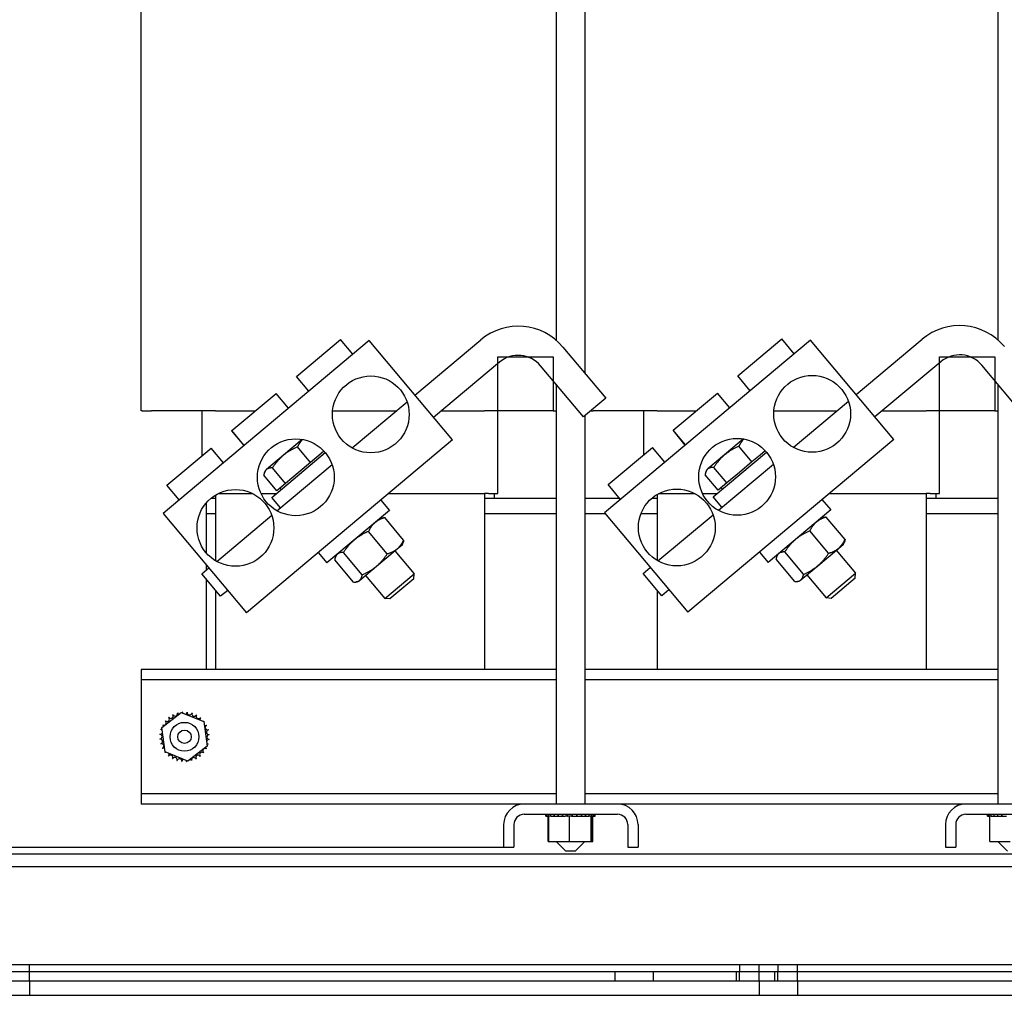
# Model space of a CAD drawing. Units: inches. Extents: x 15 to 415, y 78 to 304.
# Drawn here: x 370 to 383, y 144 to 157 of the extents above; entities that cross this region are included whole.
import ezdxf

# ---------------------------------------------------------------- set-up
doc = ezdxf.new("R2010")
doc.units = ezdxf.units.IN
doc.header["$MEASUREMENT"] = 0
doc.layers.add('balloon', color=7, linetype='Continuous')
doc.dimstyles.get("Standard").update_dxf_attribs({"dimtxt": 0.18, "dimasz": 0.18, "dimexe": 0.18, "dimexo": 0.0625, "dimgap": 0.09, "dimtad": 0, "dimtih": 1, "dimtoh": 1, "dimzin": 4, "dimdsep": 46, "dimtxsty": 'Standard', "dimcen": 0.09, "dimadec": 0, "dimazin": 1, "dimtfac": 1, "dimtofl": 0, "dimtmove": 0, "dimatfit": 3, "dimfxl": 1, "dimtolj": 1, "dimtzin": 0, "dimarcsym": 0})

# ---------------------------------------------------------------- blocks, each defined once
blk = doc.blocks.new('*D3')
at = {"layer": 'balloon', "color": 0, "lineweight": -2}
for p, q in [((369.867, 205.136), (412.054, 205.136)), ((409.354, 202.436), (409.354, 185.217)), ((409.354, 143.836), (409.354, 179.817)), ((392.821, 141.136), (412.054, 141.136))]:
    blk.add_line(p, q, dxfattribs=at)
at = {"layer": 'balloon', "color": 0}
for points in [[(408.904, 202.436), (409.804, 202.436), (409.354, 205.136)], [(408.904, 143.836), (409.804, 143.836), (409.354, 141.136)]]:
    blk.add_solid(points, dxfattribs=at)
at = {"layer": 'Defpoints', "color": 0}
for p in [(368.93, 205.136), (391.884, 141.136), (409.354, 141.136)]:
    blk.add_point(p, dxfattribs=at)
at = {"layer": 'balloon', "color": 0, "insert": (409.354, 182.517), "char_height": 2.7, "attachment_point": 5}
blk.add_mtext('\\A1;64.00', dxfattribs=at)
blk = doc.blocks.new('*D14')
at = {"color": 0, "lineweight": -2}
for p, q in [((368.135, 143.415), (368.135, 130.762)), ((392.026, 143.274), (392.026, 130.762)), ((370.835, 133.462), (373.78, 133.462)), ((389.326, 133.462), (386.38, 133.462))]:
    blk.add_line(p, q, dxfattribs=at)
at = {"color": 0}
for points in [[(370.835, 133.912), (370.835, 133.012), (368.135, 133.462)], [(389.326, 133.912), (389.326, 133.012), (392.026, 133.462)]]:
    blk.add_solid(points, dxfattribs=at)
at = {"layer": 'Defpoints', "color": 0}
for p in [(368.135, 144.353), (392.026, 144.212), (368.135, 133.462)]:
    blk.add_point(p, dxfattribs=at)
at = {"color": 0, "insert": (380.08, 133.462), "char_height": 2.7, "attachment_point": 5}
blk.add_mtext('\\A1;24.00', dxfattribs=at)

msp = doc.modelspace()

# ---------------------------------------------------------------- linework, layer by layer
at = {"color": 7}
for p, q in [((377.259, 158.737), (377.259, 152.556)), ((383.009, 158.737), (383.009, 152.558)), ((371.856, 151.637), (371.856, 157.009)), ((377.634, 156.989), (377.634, 152.125)), ((374.824, 152.549), (372.143, 150.3)), ((373.878, 152.082), (374.452, 152.564)), ((374.613, 152.373), (374.452, 152.564)), ((375.908, 151.257), (374.824, 152.549)), ((375.42, 151.839), (376.278, 152.559)), ((380.569, 152.556), (377.888, 150.306)), ((379.623, 152.089), (380.198, 152.571)), ((380.359, 152.379), (380.198, 152.571)), ((381.654, 151.264), (380.569, 152.556)), ((381.165, 151.846), (382.023, 152.566)), ((377.348, 152.466), (377.908, 151.799)), ((376.501, 151.637), (376.501, 152.337)), ((376.501, 152.337), (377.221, 152.337)), ((377.221, 152.337), (377.221, 151.637)), ((382.251, 151.637), (382.251, 152.337)), ((382.251, 152.337), (382.971, 152.337)), ((382.971, 152.337), (382.971, 151.637)), ((376.522, 152.268), (375.664, 151.548)), ((377.616, 151.555), (377.057, 152.221)), ((382.267, 152.275), (381.409, 151.555)), ((383.362, 151.561), (382.803, 152.228)), ((374.039, 151.891), (373.878, 152.082)), ((379.784, 151.897), (379.623, 152.089)), ((377.259, 151.981), (377.259, 146.517)), ((383.009, 151.982), (383.009, 146.517)), ((373.039, 151.378), (373.613, 151.86)), ((373.774, 151.668), (373.613, 151.86)), ((377.908, 151.799), (377.616, 151.555)), ((378.784, 151.384), (379.359, 151.866)), ((379.519, 151.675), (379.359, 151.866)), ((374.602, 151.153), (375.318, 151.754)), ((380.347, 151.16), (381.064, 151.761)), ((371.868, 151.637), (371.856, 151.637)), ((371.868, 151.637), (371.991, 151.637)), ((372.825, 151.637), (371.991, 151.637)), ((372.651, 151.053), (372.651, 151.637)), ((372.825, 151.637), (373.347, 151.637)), ((374.349, 151.637), (375.178, 151.637)), ((375.77, 151.637), (376.328, 151.637)), ((376.501, 151.637), (376.328, 151.637)), ((377.221, 151.637), (376.501, 151.637)), ((376.501, 150.557), (376.501, 151.637)), ((377.221, 151.637), (377.259, 151.637)), ((377.634, 151.569), (377.634, 146.517)), ((377.714, 151.637), (377.741, 151.637)), ((378.575, 151.637), (377.741, 151.637)), ((378.401, 151.063), (378.401, 151.637)), ((378.575, 151.637), (379.085, 151.637)), ((380.093, 151.637), (380.916, 151.637)), ((381.507, 151.637), (382.078, 151.637)), ((382.251, 151.637), (382.078, 151.637)), ((382.971, 151.637), (382.251, 151.637)), ((382.251, 150.557), (382.251, 151.637)), ((382.971, 151.637), (383.009, 151.637)), ((373.035, 151.375), (373.039, 151.378)), ((373.196, 151.183), (373.035, 151.375)), ((373.199, 151.186), (373.039, 151.378)), ((373.954, 151.262), (373.708, 151.056)), ((378.781, 151.382), (378.784, 151.384)), ((378.941, 151.19), (378.781, 151.382)), ((378.945, 151.193), (378.784, 151.384)), ((381.654, 151.264), (378.973, 149.014)), ((379.7, 151.269), (379.453, 151.062)), ((372.193, 150.668), (372.767, 151.15)), ((372.928, 150.958), (372.767, 151.15)), ((375.908, 151.257), (373.227, 149.007)), ((374.063, 150.964), (373.893, 151.167)), ((377.938, 150.675), (378.513, 151.157)), ((378.673, 150.965), (378.513, 151.157)), ((379.808, 150.971), (379.638, 151.174)), ((373.708, 151.056), (373.488, 150.871)), ((373.558, 150.508), (374.253, 151.091)), ((374.169, 151.054), (374.063, 150.964)), ((374.236, 151.11), (374.169, 151.054)), ((379.453, 151.062), (379.233, 150.878)), ((379.304, 150.515), (379.998, 151.098)), ((379.915, 151.06), (379.808, 150.971)), ((379.982, 151.116), (379.915, 151.06)), ((373.736, 150.69), (373.566, 150.893)), ((373.625, 150.333), (374.342, 150.935)), ((374.063, 150.964), (373.899, 150.827)), ((379.233, 150.878), (379.216, 150.863)), ((379.482, 150.697), (379.312, 150.899)), ((379.371, 150.34), (380.087, 150.941)), ((379.808, 150.971), (379.645, 150.834)), ((373.623, 150.595), (373.453, 150.798)), ((373.47, 150.856), (373.461, 150.83)), ((373.488, 150.871), (373.47, 150.856)), ((373.899, 150.827), (373.736, 150.69)), ((379.368, 150.602), (379.198, 150.804)), ((379.216, 150.863), (379.206, 150.837)), ((379.645, 150.834), (379.482, 150.697)), ((372.353, 150.476), (372.193, 150.668)), ((373.679, 150.643), (373.623, 150.595)), ((373.662, 150.628), (373.678, 150.609)), ((373.736, 150.69), (373.679, 150.643)), ((378.099, 150.483), (377.938, 150.675)), ((379.425, 150.649), (379.368, 150.602)), ((379.407, 150.635), (379.424, 150.616)), ((379.482, 150.697), (379.425, 150.649)), ((372.767, 150.497), (372.826, 150.497)), ((372.767, 150.497), (372.826, 150.497)), ((372.826, 150.539), (372.826, 149.683)), ((372.858, 150.557), (373.31, 150.557)), ((373.417, 150.557), (373.616, 150.557)), ((373.672, 150.373), (373.558, 150.508)), ((375.074, 150.557), (376.328, 150.557)), ((376.326, 150.557), (376.326, 148.267)), ((376.326, 150.497), (377.259, 150.497)), ((376.326, 150.497), (376.451, 150.497)), ((376.377, 150.557), (376.328, 150.557)), ((376.377, 150.557), (376.501, 150.557)), ((376.451, 150.557), (376.451, 150.497)), ((376.501, 150.557), (376.501, 150.557)), ((377.634, 150.497), (378.087, 150.497)), ((378.504, 150.497), (378.576, 150.497)), ((378.504, 150.497), (378.576, 150.497)), ((378.576, 150.548), (378.576, 149.687)), ((378.591, 150.557), (379.068, 150.557)), ((379.166, 150.557), (379.354, 150.557)), ((379.418, 150.38), (379.304, 150.515)), ((380.811, 150.557), (382.078, 150.557)), ((382.076, 150.557), (382.076, 148.267)), ((382.076, 150.497), (383.009, 150.497)), ((382.076, 150.497), (382.201, 150.497)), ((382.127, 150.557), (382.078, 150.557)), ((382.127, 150.557), (382.251, 150.557)), ((382.201, 150.557), (382.201, 150.497)), ((382.251, 150.557), (382.251, 150.557)), ((372.701, 150.432), (372.701, 150.297)), ((374.975, 150.474), (375.088, 150.338)), ((380.72, 150.48), (380.834, 150.345)), ((372.143, 150.3), (373.227, 149.007)), ((372.701, 150.297), (372.826, 150.297)), ((372.701, 150.297), (372.701, 149.79)), ((372.701, 150.297), (372.826, 150.297)), ((372.84, 149.675), (373.556, 150.276)), ((375.088, 150.338), (374.274, 149.655)), ((374.969, 150.238), (374.996, 150.242)), ((375.274, 149.953), (375.03, 150.245)), ((376.326, 150.297), (377.259, 150.297)), ((376.326, 150.297), (377.259, 150.297)), ((377.634, 150.297), (377.896, 150.297)), ((377.634, 150.297), (377.896, 150.297)), ((377.888, 150.306), (378.973, 149.014)), ((378.363, 150.297), (378.576, 150.297)), ((378.363, 150.297), (378.576, 150.297)), ((378.585, 149.681), (379.302, 150.282)), ((380.834, 150.345), (380.02, 149.662)), ((380.714, 150.244), (380.742, 150.249)), ((381.02, 149.96), (380.775, 150.252)), ((382.076, 150.297), (383.009, 150.297)), ((382.076, 150.297), (383.009, 150.297)), ((375.061, 149.774), (374.816, 150.066)), ((380.807, 149.781), (380.562, 150.073)), ((375.189, 149.838), (375.257, 149.894)), ((375.257, 149.894), (375.266, 149.921)), ((380.935, 149.845), (381.002, 149.901)), ((381.002, 149.901), (381.012, 149.927)), ((374.161, 149.791), (374.274, 149.655)), ((374.394, 149.756), (374.385, 149.729)), ((374.735, 149.5), (374.49, 149.792)), ((374.919, 149.612), (375.189, 149.838)), ((375.161, 149.814), (375.412, 149.515)), ((379.906, 149.797), (380.02, 149.662)), ((380.14, 149.762), (380.13, 149.736)), ((380.48, 149.507), (380.235, 149.799)), ((380.665, 149.618), (380.935, 149.845)), ((380.906, 149.821), (381.158, 149.521)), ((372.701, 149.634), (372.701, 149.558)), ((374.621, 149.405), (374.376, 149.697)), ((374.699, 149.427), (374.919, 149.612)), ((378.392, 149.519), (378.484, 149.596)), ((380.367, 149.412), (380.122, 149.703)), ((380.445, 149.434), (380.665, 149.618)), ((372.647, 149.512), (372.739, 149.59)), ((372.891, 149.221), (372.647, 149.512)), ((374.778, 149.493), (375.029, 149.193)), ((375.029, 149.193), (375.412, 149.515)), ((375.406, 149.448), (375.412, 149.515)), ((378.636, 149.228), (378.392, 149.519)), ((380.523, 149.499), (380.775, 149.2)), ((380.775, 149.2), (381.158, 149.521)), ((381.152, 149.455), (381.158, 149.521)), ((372.701, 149.447), (372.701, 148.267)), ((374.682, 149.412), (374.655, 149.408)), ((374.682, 149.412), (374.699, 149.427)), ((375.406, 149.448), (375.096, 149.188)), ((380.428, 149.419), (380.4, 149.414)), ((380.428, 149.419), (380.445, 149.434)), ((381.152, 149.455), (380.841, 149.194)), ((372.826, 149.298), (372.826, 148.267)), ((372.983, 149.298), (372.891, 149.221)), ((378.576, 149.3), (378.576, 148.267)), ((378.728, 149.305), (378.636, 149.228)), ((375.096, 149.188), (375.029, 149.193)), ((380.841, 149.194), (380.775, 149.2)), ((371.856, 148.267), (371.856, 148.133)), ((377.259, 148.267), (371.856, 148.267)), ((383.009, 148.267), (377.634, 148.267)), ((371.856, 148.133), (371.856, 148.003)), ((377.259, 148.133), (371.856, 148.133)), ((383.009, 148.133), (377.634, 148.133)), ((371.856, 148.003), (371.856, 146.781)), ((372.124, 147.512), (372.377, 147.709)), ((372.377, 147.709), (372.674, 147.589)), ((372.674, 147.589), (372.718, 147.272)), ((372.169, 147.195), (372.124, 147.512)), ((372.466, 147.074), (372.169, 147.195)), ((372.718, 147.272), (372.466, 147.074)), ((371.856, 146.781), (371.856, 146.651)), ((371.856, 146.651), (371.856, 146.517)), ((377.259, 146.651), (371.856, 146.651)), ((383.009, 146.651), (377.634, 146.651)), ((376.844, 146.517), (371.856, 146.517)), ((378.058, 146.517), (376.844, 146.517)), ((382.595, 146.517), (378.058, 146.517)), ((383.809, 146.517), (382.595, 146.517)), ((376.844, 146.383), (378.058, 146.383)), ((377.123, 146.357), (377.123, 146.383)), ((377.123, 146.357), (377.124, 146.357)), ((377.124, 146.357), (377.124, 146.383)), ((377.124, 146.357), (377.124, 146.383)), ((377.124, 146.357), (377.134, 146.357)), ((377.124, 146.357), (377.124, 146.357)), ((377.134, 146.357), (377.134, 146.383)), ((377.135, 146.357), (377.134, 146.357)), ((377.135, 146.357), (377.135, 146.383)), ((377.135, 146.357), (377.157, 146.357)), ((377.157, 146.357), (377.157, 146.383)), ((377.157, 146.028), (377.157, 146.357)), ((377.158, 146.357), (377.157, 146.357)), ((377.158, 146.357), (377.158, 146.383)), ((377.158, 146.357), (377.162, 146.357)), ((377.19, 146.357), (377.162, 146.357)), ((377.162, 146.028), (377.162, 146.357)), ((377.19, 146.357), (377.19, 146.383)), ((377.192, 146.357), (377.19, 146.357)), ((377.192, 146.357), (377.192, 146.383)), ((377.192, 146.357), (377.233, 146.357)), ((377.233, 146.357), (377.233, 146.383)), ((377.236, 146.357), (377.233, 146.357)), ((377.236, 146.357), (377.236, 146.383)), ((377.236, 146.357), (377.285, 146.357)), ((377.285, 146.357), (377.285, 146.383)), ((377.288, 146.357), (377.285, 146.357)), ((377.288, 146.357), (377.288, 146.383)), ((377.288, 146.357), (377.343, 146.357)), ((377.343, 146.357), (377.343, 146.383)), ((377.345, 146.357), (377.343, 146.357)), ((377.345, 146.357), (377.345, 146.383)), ((377.345, 146.357), (377.377, 146.357)), ((377.401, 146.357), (377.377, 146.357)), ((377.401, 146.357), (377.404, 146.357)), ((377.404, 146.357), (377.404, 146.383)), ((377.407, 146.357), (377.404, 146.357)), ((377.407, 146.357), (377.407, 146.383)), ((377.407, 146.357), (377.412, 146.357)), ((377.432, 146.357), (377.412, 146.357)), ((377.461, 146.357), (377.432, 146.357)), ((377.432, 146.028), (377.432, 146.357)), ((377.461, 146.357), (377.468, 146.357)), ((377.468, 146.357), (377.468, 146.383)), ((377.471, 146.357), (377.468, 146.357)), ((377.471, 146.357), (377.471, 146.383)), ((377.471, 146.357), (377.53, 146.357)), ((377.53, 146.357), (377.53, 146.383)), ((377.533, 146.357), (377.53, 146.357)), ((377.533, 146.357), (377.533, 146.383)), ((377.533, 146.357), (377.589, 146.357)), ((377.589, 146.357), (377.589, 146.383)), ((377.592, 146.357), (377.589, 146.357)), ((377.592, 146.357), (377.592, 146.383)), ((377.592, 146.357), (377.643, 146.357)), ((377.643, 146.357), (377.643, 146.383)), ((377.646, 146.357), (377.643, 146.357)), ((377.646, 146.357), (377.646, 146.383)), ((377.646, 146.357), (377.689, 146.357)), ((377.689, 146.357), (377.689, 146.383)), ((377.691, 146.357), (377.689, 146.357)), ((377.691, 146.357), (377.691, 146.383)), ((377.716, 146.357), (377.691, 146.357)), ((377.717, 146.357), (377.716, 146.357)), ((377.716, 146.028), (377.716, 146.357)), ((377.717, 146.357), (377.726, 146.357)), ((377.726, 146.357), (377.726, 146.383)), ((377.728, 146.357), (377.726, 146.357)), ((377.728, 146.357), (377.728, 146.383)), ((377.728, 146.357), (377.752, 146.357)), ((377.731, 146.028), (377.731, 146.357)), ((377.736, 146.028), (377.736, 146.357)), ((377.752, 146.357), (377.752, 146.383)), ((377.753, 146.357), (377.752, 146.357)), ((377.753, 146.357), (377.753, 146.383)), ((377.753, 146.357), (377.767, 146.357)), ((377.767, 146.357), (377.767, 146.383)), ((377.767, 146.357), (377.767, 146.383)), ((377.767, 146.357), (377.767, 146.357)), ((377.767, 146.357), (377.769, 146.357)), ((377.769, 146.357), (377.769, 146.383)), ((377.769, 146.357), (377.769, 146.383)), ((377.769, 146.357), (377.769, 146.383)), ((377.769, 146.357), (377.769, 146.357)), ((377.769, 146.357), (377.769, 146.357)), ((382.595, 146.383), (383.809, 146.383)), ((382.874, 146.357), (382.874, 146.383)), ((382.874, 146.357), (382.878, 146.357)), ((382.878, 146.357), (382.878, 146.383)), ((382.878, 146.357), (382.878, 146.383)), ((382.878, 146.357), (382.894, 146.357)), ((382.878, 146.357), (382.878, 146.357)), ((382.894, 146.357), (382.894, 146.383)), ((382.895, 146.357), (382.894, 146.357)), ((382.895, 146.357), (382.895, 146.383)), ((382.895, 146.357), (382.907, 146.357)), ((382.922, 146.357), (382.907, 146.357)), ((382.907, 146.028), (382.907, 146.357)), ((382.922, 146.357), (382.922, 146.383)), ((382.924, 146.357), (382.922, 146.357)), ((382.924, 146.357), (382.924, 146.383)), ((382.924, 146.357), (382.961, 146.357)), ((382.961, 146.357), (382.961, 146.383)), ((382.963, 146.357), (382.961, 146.357)), ((382.963, 146.357), (382.963, 146.383)), ((382.963, 146.357), (383.008, 146.357)), ((383.008, 146.357), (383.008, 146.383)), ((383.011, 146.357), (383.008, 146.357)), ((383.011, 146.357), (383.011, 146.383)), ((383.011, 146.357), (383.063, 146.357)), ((383.063, 146.357), (383.063, 146.383)), ((383.066, 146.357), (383.063, 146.357)), ((383.066, 146.357), (383.066, 146.383)), ((383.066, 146.357), (383.123, 146.357)), ((376.576, 146.249), (376.576, 145.957)), ((376.71, 146.249), (376.71, 145.957)), ((378.192, 146.249), (378.192, 145.957)), ((378.326, 146.249), (378.326, 145.957)), ((382.327, 146.249), (382.327, 145.957)), ((382.461, 146.249), (382.461, 145.957)), ((377.157, 146.028), (377.162, 146.028)), ((377.162, 146.028), (377.432, 146.028)), ((377.384, 145.903), (377.259, 146.028)), ((377.432, 146.028), (377.716, 146.028)), ((377.509, 145.903), (377.634, 146.028)), ((377.716, 146.028), (377.731, 146.028)), ((377.731, 146.028), (377.736, 146.028)), ((382.907, 146.028), (383.171, 146.028)), ((383.134, 145.903), (383.009, 146.028)), ((368.901, 145.957), (376.576, 145.957)), ((376.576, 145.957), (376.71, 145.957)), ((377.509, 145.903), (377.384, 145.903)), ((378.192, 145.957), (378.326, 145.957)), ((382.327, 145.957), (382.461, 145.957)), ((368.901, 145.867), (390.901, 145.867)), ((368.901, 145.702), (390.901, 145.702)), ((368.276, 144.337), (391.901, 144.337)), ((368.901, 144.427), (390.901, 144.427)), ((370.401, 144.337), (370.401, 144.427)), ((370.401, 144.212), (370.401, 144.337)), ((378.026, 144.212), (378.026, 144.337)), ((378.526, 144.212), (378.526, 144.337)), ((379.607, 144.212), (379.607, 144.337)), ((379.646, 144.212), (379.646, 144.337)), ((379.651, 144.337), (379.651, 144.427)), ((379.901, 144.337), (379.901, 144.427)), ((379.901, 144.212), (379.901, 144.337)), ((380.107, 144.212), (380.107, 144.337)), ((380.146, 144.212), (380.146, 144.337)), ((380.151, 144.337), (380.151, 144.427)), ((380.401, 144.337), (380.401, 144.427)), ((380.401, 144.212), (380.401, 144.337)), ((392.026, 144.212), (368.276, 144.212)), ((370.401, 144.212), (370.401, 144.024)), ((379.901, 144.212), (379.901, 144.024)), ((380.401, 144.212), (380.401, 144.024)), ((391.151, 144.024), (369.151, 144.024))]:
    msp.add_line(p, q, dxfattribs=at)
at = {"color": 7, "flags": 128}
for points in [[(373.956, 151.262), (373.953, 151.259), (373.95, 151.256), (373.947, 151.252), (373.945, 151.249), (373.942, 151.246), (373.939, 151.242), (373.936, 151.239), (373.933, 151.235), (373.931, 151.231), (373.928, 151.228), (373.925, 151.224), (373.923, 151.22), (373.92, 151.216), (373.917, 151.212), (373.915, 151.208), (373.912, 151.204), (373.91, 151.199), (373.907, 151.195), (373.905, 151.191), (373.902, 151.186), (373.9, 151.181), (373.898, 151.177), (373.895, 151.172), (373.893, 151.167)], [(379.702, 151.269), (379.699, 151.265), (379.696, 151.262), (379.693, 151.259), (379.69, 151.256), (379.687, 151.252), (379.684, 151.249), (379.682, 151.245), (379.679, 151.242), (379.676, 151.238), (379.673, 151.234), (379.671, 151.23), (379.668, 151.227), (379.666, 151.223), (379.663, 151.219), (379.66, 151.214), (379.658, 151.21), (379.655, 151.206), (379.653, 151.202), (379.65, 151.197), (379.648, 151.193), (379.645, 151.188), (379.643, 151.183), (379.641, 151.178), (379.638, 151.174)], [(373.893, 151.167), (373.883, 151.163), (373.874, 151.159), (373.865, 151.154), (373.856, 151.15), (373.848, 151.146), (373.839, 151.142), (373.831, 151.137), (373.823, 151.133), (373.815, 151.129), (373.807, 151.124), (373.799, 151.12), (373.792, 151.115), (373.784, 151.111), (373.777, 151.106), (373.77, 151.101), (373.762, 151.097), (373.755, 151.092), (373.748, 151.087), (373.741, 151.082), (373.735, 151.077), (373.728, 151.072), (373.721, 151.066), (373.714, 151.061), (373.708, 151.056)], [(379.638, 151.174), (379.629, 151.169), (379.62, 151.165), (379.611, 151.161), (379.602, 151.157), (379.593, 151.153), (379.585, 151.148), (379.577, 151.144), (379.569, 151.14), (379.561, 151.135), (379.553, 151.131), (379.545, 151.126), (379.537, 151.122), (379.53, 151.117), (379.522, 151.113), (379.515, 151.108), (379.508, 151.103), (379.501, 151.098), (379.494, 151.093), (379.487, 151.088), (379.48, 151.083), (379.473, 151.078), (379.467, 151.073), (379.46, 151.068), (379.453, 151.062)], [(373.708, 151.056), (373.701, 151.05), (373.695, 151.044), (373.689, 151.039), (373.682, 151.033), (373.676, 151.027), (373.67, 151.021), (373.664, 151.015), (373.658, 151.009), (373.652, 151.003), (373.646, 150.996), (373.64, 150.99), (373.634, 150.983), (373.629, 150.977), (373.623, 150.97), (373.617, 150.963), (373.611, 150.956), (373.606, 150.948), (373.6, 150.941), (373.594, 150.933), (373.589, 150.926), (373.583, 150.918), (373.577, 150.91), (373.572, 150.901), (373.566, 150.893)], [(379.453, 151.062), (379.447, 151.057), (379.44, 151.051), (379.434, 151.045), (379.428, 151.04), (379.422, 151.034), (379.415, 151.028), (379.409, 151.022), (379.403, 151.016), (379.397, 151.009), (379.392, 151.003), (379.386, 150.996), (379.38, 150.99), (379.374, 150.983), (379.368, 150.976), (379.363, 150.969), (379.357, 150.962), (379.351, 150.955), (379.346, 150.948), (379.34, 150.94), (379.334, 150.932), (379.329, 150.924), (379.323, 150.916), (379.317, 150.908), (379.312, 150.899)], [(373.566, 150.893), (373.562, 150.893), (373.557, 150.893), (373.553, 150.893), (373.549, 150.892), (373.545, 150.892), (373.541, 150.892), (373.538, 150.891), (373.534, 150.891), (373.53, 150.89), (373.527, 150.889), (373.524, 150.888), (373.52, 150.888), (373.517, 150.887), (373.514, 150.886), (373.511, 150.884), (373.508, 150.883), (373.505, 150.882), (373.503, 150.881), (373.5, 150.879), (373.497, 150.878), (373.495, 150.876), (373.492, 150.875), (373.49, 150.873), (373.488, 150.871)], [(379.233, 150.878), (379.231, 150.876), (379.229, 150.874), (379.227, 150.871), (379.225, 150.869), (379.223, 150.867), (379.221, 150.865), (379.219, 150.862), (379.217, 150.859), (379.216, 150.857), (379.214, 150.854), (379.213, 150.851), (379.211, 150.848), (379.21, 150.845), (379.208, 150.842), (379.207, 150.839), (379.206, 150.835), (379.205, 150.832), (379.204, 150.828), (379.203, 150.825), (379.202, 150.821), (379.201, 150.817), (379.2, 150.813), (379.199, 150.809), (379.198, 150.804)], [(379.312, 150.899), (379.307, 150.899), (379.303, 150.899), (379.299, 150.899), (379.295, 150.899), (379.291, 150.899), (379.287, 150.898), (379.283, 150.898), (379.279, 150.897), (379.276, 150.897), (379.272, 150.896), (379.269, 150.895), (379.266, 150.894), (379.263, 150.893), (379.26, 150.892), (379.257, 150.891), (379.254, 150.89), (379.251, 150.889), (379.248, 150.887), (379.246, 150.886), (379.243, 150.884), (379.24, 150.883), (379.238, 150.881), (379.236, 150.879), (379.233, 150.878)], [(373.488, 150.871), (373.486, 150.869), (373.483, 150.867), (373.481, 150.865), (373.479, 150.863), (373.477, 150.86), (373.475, 150.858), (373.474, 150.855), (373.472, 150.853), (373.47, 150.85), (373.469, 150.847), (373.467, 150.845), (373.466, 150.842), (373.464, 150.839), (373.463, 150.835), (373.462, 150.832), (373.46, 150.829), (373.459, 150.825), (373.458, 150.822), (373.457, 150.818), (373.456, 150.814), (373.455, 150.81), (373.454, 150.806), (373.453, 150.802), (373.453, 150.798)], [(375.03, 150.245), (375.023, 150.243), (375.016, 150.241), (375.01, 150.239), (375.004, 150.237), (374.997, 150.235), (374.991, 150.233), (374.986, 150.23), (374.98, 150.228), (374.974, 150.226), (374.969, 150.223), (374.963, 150.221), (374.958, 150.218), (374.953, 150.215), (374.948, 150.213), (374.943, 150.21), (374.938, 150.207), (374.933, 150.204), (374.928, 150.201), (374.924, 150.198), (374.919, 150.195), (374.915, 150.192), (374.91, 150.188), (374.906, 150.185), (374.901, 150.181)], [(374.996, 150.242), (374.997, 150.243), (374.999, 150.243), (375, 150.243), (375.001, 150.243), (375.002, 150.243), (375.004, 150.244), (375.005, 150.244), (375.006, 150.244), (375.008, 150.244), (375.009, 150.244), (375.01, 150.244), (375.012, 150.244), (375.013, 150.245), (375.015, 150.245), (375.016, 150.245), (375.017, 150.245), (375.019, 150.245), (375.02, 150.245), (375.022, 150.245), (375.023, 150.245), (375.025, 150.245), (375.026, 150.245), (375.028, 150.245), (375.03, 150.245)], [(380.775, 150.252), (380.768, 150.25), (380.762, 150.248), (380.755, 150.246), (380.749, 150.244), (380.743, 150.241), (380.737, 150.239), (380.731, 150.237), (380.725, 150.235), (380.72, 150.232), (380.714, 150.23), (380.709, 150.227), (380.704, 150.225), (380.698, 150.222), (380.693, 150.219), (380.688, 150.217), (380.683, 150.214), (380.679, 150.211), (380.674, 150.208), (380.669, 150.205), (380.665, 150.201), (380.66, 150.198), (380.656, 150.195), (380.651, 150.191), (380.647, 150.188)], [(380.742, 150.249), (380.743, 150.249), (380.744, 150.25), (380.745, 150.25), (380.747, 150.25), (380.748, 150.25), (380.749, 150.25), (380.751, 150.25), (380.752, 150.251), (380.753, 150.251), (380.755, 150.251), (380.756, 150.251), (380.757, 150.251), (380.759, 150.251), (380.76, 150.251), (380.762, 150.251), (380.763, 150.251), (380.764, 150.251), (380.766, 150.252), (380.767, 150.252), (380.769, 150.252), (380.77, 150.252), (380.772, 150.252), (380.774, 150.252), (380.775, 150.252)], [(374.901, 150.181), (374.897, 150.178), (374.893, 150.174), (374.889, 150.17), (374.885, 150.166), (374.881, 150.162), (374.877, 150.158), (374.873, 150.154), (374.87, 150.15), (374.866, 150.146), (374.862, 150.141), (374.859, 150.137), (374.855, 150.132), (374.852, 150.127), (374.848, 150.122), (374.845, 150.117), (374.842, 150.112), (374.839, 150.107), (374.835, 150.101), (374.832, 150.096), (374.829, 150.09), (374.826, 150.084), (374.823, 150.079), (374.819, 150.072), (374.816, 150.066)], [(380.647, 150.188), (380.643, 150.184), (380.639, 150.181), (380.634, 150.177), (380.63, 150.173), (380.627, 150.169), (380.623, 150.165), (380.619, 150.161), (380.615, 150.156), (380.612, 150.152), (380.608, 150.148), (380.604, 150.143), (380.601, 150.138), (380.597, 150.134), (380.594, 150.129), (380.591, 150.124), (380.587, 150.119), (380.584, 150.113), (380.581, 150.108), (380.578, 150.103), (380.574, 150.097), (380.571, 150.091), (380.568, 150.085), (380.565, 150.079), (380.562, 150.073)], [(374.816, 150.066), (374.807, 150.062), (374.798, 150.058), (374.789, 150.054), (374.78, 150.049), (374.772, 150.045), (374.763, 150.041), (374.755, 150.037), (374.747, 150.032), (374.739, 150.028), (374.731, 150.023), (374.723, 150.019), (374.715, 150.014), (374.708, 150.01), (374.701, 150.005), (374.693, 150.001), (374.686, 149.996), (374.679, 149.991), (374.672, 149.986), (374.665, 149.981), (374.658, 149.976), (374.651, 149.971), (374.645, 149.966), (374.638, 149.96), (374.631, 149.955)], [(380.562, 150.073), (380.553, 150.069), (380.543, 150.064), (380.534, 150.06), (380.526, 150.056), (380.517, 150.052), (380.509, 150.048), (380.5, 150.043), (380.492, 150.039), (380.484, 150.035), (380.476, 150.03), (380.469, 150.026), (380.461, 150.021), (380.453, 150.017), (380.446, 150.012), (380.439, 150.007), (380.432, 150.002), (380.424, 149.998), (380.417, 149.993), (380.411, 149.988), (380.404, 149.983), (380.397, 149.977), (380.39, 149.972), (380.384, 149.967), (380.377, 149.961)], [(374.631, 149.955), (374.625, 149.949), (374.619, 149.944), (374.612, 149.938), (374.606, 149.932), (374.6, 149.926), (374.594, 149.92), (374.588, 149.914), (374.582, 149.908), (374.576, 149.902), (374.57, 149.895), (374.564, 149.889), (374.558, 149.882), (374.552, 149.876), (374.547, 149.869), (374.541, 149.862), (374.535, 149.855), (374.529, 149.848), (374.524, 149.84), (374.518, 149.833), (374.512, 149.825), (374.507, 149.817), (374.501, 149.809), (374.495, 149.801), (374.49, 149.792)], [(375.189, 149.838), (375.194, 149.842), (375.198, 149.845), (375.202, 149.849), (375.206, 149.853), (375.21, 149.857), (375.214, 149.861), (375.217, 149.865), (375.221, 149.869), (375.225, 149.874), (375.228, 149.878), (375.232, 149.883), (375.235, 149.887), (375.239, 149.892), (375.242, 149.897), (375.246, 149.902), (375.249, 149.907), (375.252, 149.912), (375.256, 149.918), (375.259, 149.923), (375.262, 149.929), (375.265, 149.935), (375.268, 149.941), (375.271, 149.947), (375.274, 149.953)], [(375.274, 149.953), (375.274, 149.952), (375.274, 149.95), (375.274, 149.949), (375.273, 149.947), (375.273, 149.946), (375.273, 149.944), (375.272, 149.943), (375.272, 149.941), (375.272, 149.94), (375.271, 149.939), (375.271, 149.937), (375.271, 149.936), (375.27, 149.934), (375.27, 149.933), (375.27, 149.932), (375.269, 149.93), (375.269, 149.929), (375.269, 149.928), (375.268, 149.927), (375.268, 149.925), (375.267, 149.924), (375.267, 149.923), (375.267, 149.922), (375.266, 149.921)], [(380.377, 149.961), (380.37, 149.956), (380.364, 149.95), (380.358, 149.945), (380.351, 149.939), (380.345, 149.933), (380.339, 149.927), (380.333, 149.921), (380.327, 149.915), (380.321, 149.908), (380.315, 149.902), (380.309, 149.896), (380.304, 149.889), (380.298, 149.882), (380.292, 149.875), (380.286, 149.869), (380.281, 149.861), (380.275, 149.854), (380.269, 149.847), (380.264, 149.839), (380.258, 149.831), (380.252, 149.823), (380.247, 149.815), (380.241, 149.807), (380.235, 149.799)], [(380.935, 149.845), (380.939, 149.848), (380.943, 149.852), (380.947, 149.856), (380.951, 149.86), (380.955, 149.864), (380.959, 149.868), (380.963, 149.872), (380.967, 149.876), (380.97, 149.88), (380.974, 149.885), (380.977, 149.889), (380.981, 149.894), (380.984, 149.899), (380.988, 149.904), (380.991, 149.909), (380.995, 149.914), (380.998, 149.919), (381.001, 149.924), (381.004, 149.93), (381.008, 149.936), (381.011, 149.941), (381.014, 149.947), (381.017, 149.954), (381.02, 149.96)], [(381.02, 149.96), (381.02, 149.958), (381.019, 149.957), (381.019, 149.955), (381.019, 149.954), (381.019, 149.952), (381.018, 149.951), (381.018, 149.949), (381.018, 149.948), (381.017, 149.947), (381.017, 149.945), (381.017, 149.944), (381.016, 149.942), (381.016, 149.941), (381.016, 149.94), (381.015, 149.938), (381.015, 149.937), (381.014, 149.936), (381.014, 149.935), (381.014, 149.933), (381.013, 149.932), (381.013, 149.931), (381.012, 149.93), (381.012, 149.928), (381.012, 149.927)], [(374.411, 149.77), (374.409, 149.768), (374.407, 149.766), (374.405, 149.764), (374.403, 149.762), (374.401, 149.759), (374.399, 149.757), (374.397, 149.755), (374.396, 149.752), (374.394, 149.749), (374.392, 149.747), (374.391, 149.744), (374.389, 149.741), (374.388, 149.738), (374.387, 149.735), (374.385, 149.731), (374.384, 149.728), (374.383, 149.725), (374.382, 149.721), (374.381, 149.717), (374.38, 149.713), (374.379, 149.709), (374.378, 149.705), (374.377, 149.701), (374.376, 149.697)], [(374.49, 149.792), (374.485, 149.792), (374.481, 149.792), (374.477, 149.792), (374.473, 149.791), (374.469, 149.791), (374.465, 149.791), (374.461, 149.79), (374.458, 149.79), (374.454, 149.789), (374.451, 149.788), (374.447, 149.788), (374.444, 149.787), (374.441, 149.786), (374.438, 149.785), (374.435, 149.784), (374.432, 149.783), (374.429, 149.781), (374.426, 149.78), (374.424, 149.779), (374.421, 149.777), (374.419, 149.775), (374.416, 149.774), (374.414, 149.772), (374.411, 149.77)], [(374.919, 149.612), (374.926, 149.617), (374.932, 149.623), (374.939, 149.628), (374.945, 149.634), (374.951, 149.64), (374.957, 149.646), (374.963, 149.652), (374.969, 149.658), (374.975, 149.664), (374.981, 149.671), (374.987, 149.677), (374.993, 149.684), (374.999, 149.691), (375.004, 149.697), (375.01, 149.704), (375.016, 149.712), (375.022, 149.719), (375.027, 149.726), (375.033, 149.734), (375.039, 149.742), (375.044, 149.749), (375.05, 149.758), (375.056, 149.766), (375.061, 149.774)], [(375.061, 149.774), (375.068, 149.776), (375.075, 149.778), (375.081, 149.78), (375.087, 149.782), (375.093, 149.785), (375.099, 149.787), (375.105, 149.789), (375.111, 149.791), (375.117, 149.794), (375.122, 149.796), (375.127, 149.799), (375.133, 149.801), (375.138, 149.804), (375.143, 149.807), (375.148, 149.809), (375.153, 149.812), (375.158, 149.815), (375.163, 149.818), (375.167, 149.821), (375.172, 149.824), (375.176, 149.828), (375.181, 149.831), (375.185, 149.835), (375.189, 149.838)], [(380.157, 149.777), (380.155, 149.775), (380.153, 149.773), (380.15, 149.771), (380.148, 149.768), (380.147, 149.766), (380.145, 149.764), (380.143, 149.761), (380.141, 149.759), (380.139, 149.756), (380.138, 149.753), (380.136, 149.75), (380.135, 149.747), (380.133, 149.744), (380.132, 149.741), (380.131, 149.738), (380.13, 149.735), (380.128, 149.731), (380.127, 149.728), (380.126, 149.724), (380.125, 149.72), (380.124, 149.716), (380.123, 149.712), (380.123, 149.708), (380.122, 149.703)], [(380.235, 149.799), (380.231, 149.799), (380.226, 149.799), (380.222, 149.798), (380.218, 149.798), (380.214, 149.798), (380.21, 149.797), (380.207, 149.797), (380.203, 149.796), (380.2, 149.796), (380.196, 149.795), (380.193, 149.794), (380.19, 149.793), (380.186, 149.792), (380.183, 149.791), (380.18, 149.79), (380.177, 149.789), (380.175, 149.788), (380.172, 149.787), (380.169, 149.785), (380.167, 149.784), (380.164, 149.782), (380.162, 149.78), (380.159, 149.779), (380.157, 149.777)], [(380.665, 149.618), (380.671, 149.624), (380.678, 149.629), (380.684, 149.635), (380.691, 149.641), (380.697, 149.647), (380.703, 149.653), (380.709, 149.659), (380.715, 149.665), (380.721, 149.671), (380.727, 149.677), (380.733, 149.684), (380.738, 149.69), (380.744, 149.697), (380.75, 149.704), (380.756, 149.711), (380.761, 149.718), (380.767, 149.725), (380.773, 149.733), (380.778, 149.74), (380.784, 149.748), (380.79, 149.756), (380.795, 149.764), (380.801, 149.772), (380.807, 149.781)], [(380.807, 149.781), (380.814, 149.783), (380.82, 149.785), (380.826, 149.787), (380.833, 149.789), (380.839, 149.791), (380.845, 149.793), (380.851, 149.796), (380.856, 149.798), (380.862, 149.8), (380.868, 149.803), (380.873, 149.805), (380.878, 149.808), (380.883, 149.811), (380.889, 149.813), (380.894, 149.816), (380.898, 149.819), (380.903, 149.822), (380.908, 149.825), (380.913, 149.828), (380.917, 149.831), (380.922, 149.834), (380.926, 149.838), (380.931, 149.841), (380.935, 149.845)], [(374.735, 149.5), (374.744, 149.504), (374.753, 149.508), (374.762, 149.513), (374.771, 149.517), (374.779, 149.521), (374.788, 149.525), (374.796, 149.53), (374.804, 149.534), (374.812, 149.538), (374.82, 149.543), (374.828, 149.547), (374.835, 149.552), (374.843, 149.556), (374.85, 149.561), (374.858, 149.566), (374.865, 149.571), (374.872, 149.575), (374.879, 149.58), (374.886, 149.585), (374.893, 149.59), (374.9, 149.596), (374.906, 149.601), (374.913, 149.606), (374.919, 149.612)], [(380.48, 149.507), (380.489, 149.511), (380.499, 149.515), (380.508, 149.519), (380.516, 149.523), (380.525, 149.528), (380.533, 149.532), (380.542, 149.536), (380.55, 149.541), (380.558, 149.545), (380.566, 149.549), (380.573, 149.554), (380.581, 149.558), (380.589, 149.563), (380.596, 149.568), (380.603, 149.572), (380.61, 149.577), (380.617, 149.582), (380.624, 149.587), (380.631, 149.592), (380.638, 149.597), (380.645, 149.602), (380.652, 149.607), (380.658, 149.613), (380.665, 149.618)], [(374.699, 149.427), (374.702, 149.429), (374.704, 149.431), (374.706, 149.433), (374.708, 149.435), (374.71, 149.438), (374.712, 149.44), (374.713, 149.442), (374.715, 149.445), (374.717, 149.448), (374.718, 149.45), (374.72, 149.453), (374.721, 149.456), (374.723, 149.459), (374.724, 149.462), (374.725, 149.466), (374.727, 149.469), (374.728, 149.472), (374.729, 149.476), (374.73, 149.48), (374.731, 149.484), (374.732, 149.488), (374.733, 149.492), (374.734, 149.496), (374.735, 149.5)], [(380.445, 149.434), (380.447, 149.435), (380.449, 149.438), (380.451, 149.44), (380.453, 149.442), (380.455, 149.444), (380.457, 149.447), (380.459, 149.449), (380.461, 149.452), (380.462, 149.454), (380.464, 149.457), (380.465, 149.46), (380.467, 149.463), (380.468, 149.466), (380.47, 149.469), (380.471, 149.472), (380.472, 149.476), (380.473, 149.479), (380.475, 149.483), (380.476, 149.486), (380.477, 149.49), (380.478, 149.494), (380.478, 149.498), (380.479, 149.502), (380.48, 149.507)], [(374.621, 149.405), (374.626, 149.405), (374.63, 149.405), (374.634, 149.405), (374.638, 149.406), (374.642, 149.406), (374.646, 149.406), (374.65, 149.407), (374.653, 149.407), (374.657, 149.408), (374.66, 149.409), (374.664, 149.409), (374.667, 149.41), (374.67, 149.411), (374.673, 149.412), (374.676, 149.413), (374.679, 149.414), (374.682, 149.416), (374.684, 149.417), (374.687, 149.418), (374.69, 149.42), (374.692, 149.422), (374.695, 149.423), (374.697, 149.425), (374.699, 149.427)], [(380.367, 149.412), (380.371, 149.412), (380.375, 149.412), (380.38, 149.412), (380.384, 149.412), (380.388, 149.412), (380.391, 149.413), (380.395, 149.413), (380.399, 149.414), (380.402, 149.415), (380.406, 149.415), (380.409, 149.416), (380.412, 149.417), (380.415, 149.418), (380.419, 149.419), (380.422, 149.42), (380.424, 149.421), (380.427, 149.422), (380.43, 149.424), (380.433, 149.425), (380.435, 149.427), (380.438, 149.428), (380.44, 149.43), (380.443, 149.432), (380.445, 149.434)]]:
    msp.add_lwpolyline(points, dxfattribs=at)
at = {"color": 7}
for centre, radius in [((374.846, 151.589), 0.5), ((380.592, 151.596), 0.5), ((373.87, 150.77), 0.5), ((379.615, 150.776), 0.5), ((373.084, 150.111), 0.5), ((378.83, 150.117), 0.5), ((372.421, 147.392), 0.188), ((372.421, 147.392), 0.0875)]:
    msp.add_circle(centre, radius, dxfattribs=at)
for centre, radius, start, end in [((376.766, 151.977), 0.76, 40, 130), ((382.512, 151.984), 0.76, 40, 130), ((376.766, 151.977), 0.38, 40, 130), ((382.512, 151.984), 0.38, 40, 130), ((372.244, 147.662), 0.0302, 215.9488, 30.5972), ((372.421, 147.392), 0.323, 117.3746, 117.9215), ((372.3, 147.691), 0.0302, 204.6988, 19.3472), ((372.421, 147.392), 0.323, 106.1246, 106.6715), ((372.361, 147.709), 0.0302, 193.4488, 237.0402), ((372.361, 147.709), 0.0302, 349.054, 8.0972), ((372.421, 147.392), 0.323, 94.8746, 95.4215), ((372.424, 147.715), 0.0302, 182.1988, 208.0212), ((372.424, 147.715), 0.0302, 287.9813, 356.8472), ((372.421, 147.392), 0.323, 83.6246, 84.1715), ((372.487, 147.708), 0.0302, 170.9488, 345.5972), ((372.421, 147.392), 0.323, 72.3746, 72.9215), ((372.547, 147.689), 0.0302, 159.6988, 334.3472), ((372.603, 147.659), 0.0302, 148.4488, 323.0972), ((372.421, 147.392), 0.323, 61.1246, 61.6715), ((372.421, 147.392), 0.323, 151.1246, 151.6715), ((372.124, 147.518), 0.0302, 28.3195, 64.3472), ((372.154, 147.574), 0.0302, 238.4488, 53.0972), ((372.421, 147.392), 0.323, 139.8746, 140.4215), ((372.195, 147.622), 0.0302, 227.1988, 41.8472), ((372.421, 147.392), 0.323, 128.6246, 129.1715), ((372.652, 147.618), 0.0302, 137.1988, 196.7802), ((372.421, 147.392), 0.323, 49.8746, 50.4215), ((372.652, 147.618), 0.0302, 299.2223, 311.8472), ((372.691, 147.569), 0.0302, 125.9488, 134.7422), ((372.421, 147.392), 0.323, 38.6246, 39.1715), ((372.691, 147.569), 0.0302, 248.7948, 300.5972), ((372.421, 147.392), 0.323, 27.3746, 27.9215), ((372.098, 147.394), 0.0302, 272.1988, 86.8472), ((372.105, 147.457), 0.0302, 260.9488, 340.174), ((372.421, 147.392), 0.323, 173.6246, 174.1715), ((372.421, 147.392), 0.323, 162.3746, 162.9215), ((372.105, 147.457), 0.0302, 35.8285, 75.5972), ((372.124, 147.518), 0.0302, 249.6988, 277.1602), ((372.721, 147.513), 0.0302, 114.6988, 289.3472), ((372.739, 147.452), 0.0302, 103.4488, 278.0972), ((372.744, 147.389), 0.0302, 92.1988, 266.8472), ((372.421, 147.392), 0.323, 16.1246, 16.6715), ((372.421, 147.392), 0.323, 4.8746, 5.4215), ((372.421, 147.392), 0.323, 184.8746, 185.4215), ((372.104, 147.331), 0.0302, 283.4488, 98.0972), ((372.421, 147.392), 0.323, 196.1246, 196.6715), ((372.122, 147.271), 0.0302, 294.6988, 109.3472), ((372.738, 147.326), 0.0302, 80.9488, 160.174), ((372.738, 147.326), 0.0302, 215.8285, 255.5972), ((372.719, 147.266), 0.0302, 69.6988, 97.1602), ((372.421, 147.392), 0.323, 342.3746, 342.9215), ((372.421, 147.392), 0.323, 353.6246, 354.1715), ((372.421, 147.392), 0.323, 207.3746, 207.9215), ((372.151, 147.214), 0.0302, 68.7948, 120.5972), ((372.151, 147.214), 0.0302, 305.9488, 314.7422), ((372.421, 147.392), 0.323, 218.6246, 219.1715), ((372.191, 147.165), 0.0302, 119.2223, 131.8472), ((372.191, 147.165), 0.0302, 317.1988, 16.7802), ((372.648, 147.161), 0.0302, 47.1988, 221.8472), ((372.688, 147.21), 0.0302, 58.4488, 233.0972), ((372.421, 147.392), 0.323, 319.8746, 320.4215), ((372.719, 147.266), 0.0302, 208.3195, 244.3472), ((372.421, 147.392), 0.323, 331.1246, 331.6715), ((372.421, 147.392), 0.323, 229.8746, 230.4215), ((372.239, 147.125), 0.0302, 328.4488, 143.0972), ((372.421, 147.392), 0.323, 241.1246, 241.6715), ((372.295, 147.094), 0.0302, 339.6988, 154.3472), ((372.421, 147.392), 0.323, 252.3746, 252.9215), ((372.356, 147.075), 0.0302, 350.9488, 165.5972), ((372.421, 147.392), 0.323, 263.6246, 264.1715), ((372.418, 147.069), 0.0302, 107.9813, 176.8472), ((372.418, 147.069), 0.0302, 2.1988, 28.0212), ((372.421, 147.392), 0.323, 274.8746, 275.4215), ((372.482, 147.074), 0.0302, 169.054, 188.0972), ((372.482, 147.074), 0.0302, 13.4488, 57.0402), ((372.421, 147.392), 0.323, 286.1246, 286.6715), ((372.542, 147.092), 0.0302, 24.6988, 199.3472), ((372.598, 147.122), 0.0302, 35.9488, 210.5972), ((372.421, 147.392), 0.323, 297.3746, 297.9215), ((372.421, 147.392), 0.323, 308.6246, 309.1715), ((376.844, 146.249), 0.268, 90, 180), ((378.058, 146.249), 0.268, 0, 90), ((382.595, 146.249), 0.268, 90, 180), ((376.844, 146.249), 0.134, 90, 180), ((378.058, 146.249), 0.134, 0, 90), ((382.595, 146.249), 0.134, 90, 180)]:
    msp.add_arc(centre, radius, start, end, dxfattribs=at)

# ---------------------------------------------------------------- dimensions: what is measured, and where the dimension line sits
dim = msp.add_linear_dim(base=(368.135, 133.462), p1=(392.026, 144.212), p2=(368.135, 144.353), text='24.00', dimstyle='Standard', override={"dimscale": 15}, dxfattribs=at)
dim.commit()
dim.dimension.update_dxf_attribs({"geometry": '*D14', "text_midpoint": (380.08, 133.462)})
at = {"layer": 'balloon', "color": 7}
dim = msp.add_linear_dim(base=(409.354, 141.136), p1=(368.93, 205.136), p2=(391.884, 141.136), angle=90, dimstyle='Standard', override={"dimscale": 15}, dxfattribs=at)
dim.commit()
dim.dimension.update_dxf_attribs({"geometry": '*D3', "text_midpoint": (409.354, 182.517), "dimtype": 160})

doc.saveas('drawing.dxf')
